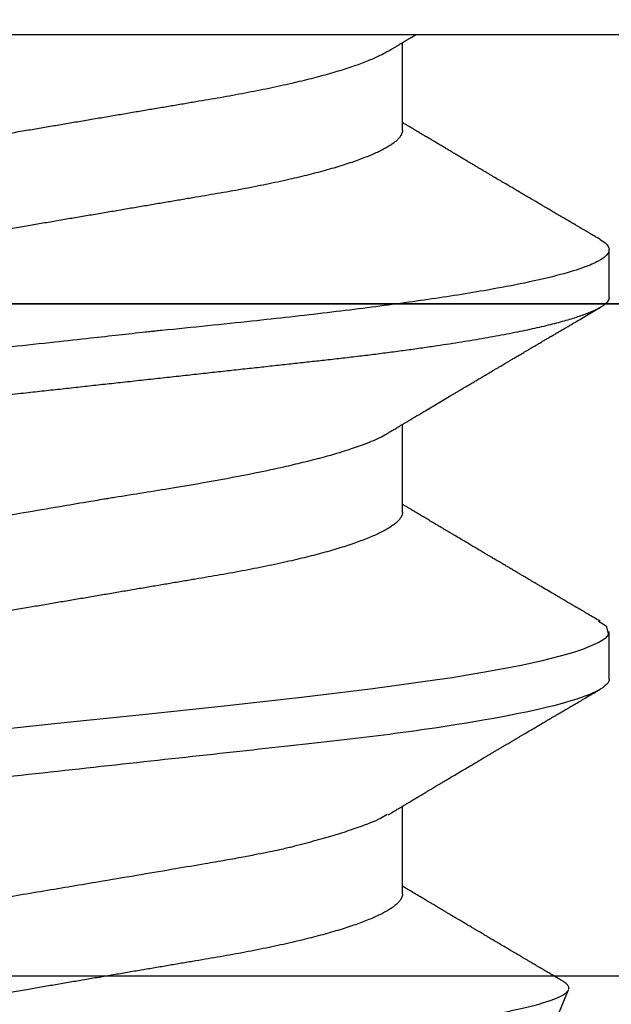
# Model space of a CAD drawing. Units: inches. Extents: x 0 to 146, y 0 to 43.
# Drawn here: x 11 to 12, y 31 to 31 of the extents above; entities that cross this region are included whole.
import ezdxf

# ---------------------------------------------------------------- set-up
doc = ezdxf.new("R2010")
doc.units = ezdxf.units.IN
doc.header["$LTSCALE"] = 0.5
doc.header["$MEASUREMENT"] = 0
doc.layers.add('Arcadia-Profile', color=6, linetype='Continuous')

# ---------------------------------------------------------------- blocks, each defined once
blk = doc.blocks.new('Clip OPG1999-19')
at = {"layer": 'Arcadia-Profile'}
for points in [[(-3.5, -1.25), (3.5, -1.25), (3.5, 0), (-3.5, 0)], [(3.5, 0), (-3.5, 0), (-3.5, -0.125), (3.5, -0.125)]]:
    blk.add_lwpolyline(points, close=True, dxfattribs=at)
blk = doc.blocks.new('*U97')
at = {"layer": 'Arcadia-Profile'}
for p, q in [((0.092, 0.12603), (0.092, -0.12603)), ((0.14081, 0.108), (0.13194, 0.108)), ((0.21181, 0.108), (0.20298, 0.108)), ((0.29271, 0.09086), (0.26958, 0.10044)), ((0.10975, 0.06957), (0.09344, 0.06957)), ((0.18075, 0.06957), (0.16444, 0.06957)), ((0.25175, 0.06957), (0.23544, 0.06957))]:
    blk.add_line(p, q, dxfattribs=at)
at = {"layer": 'Arcadia-Profile', "flags": 128}
for points in [[(0.13004, 0.10632), (0.13036, 0.10682), (0.13069, 0.10725), (0.13101, 0.10758), (0.13133, 0.10782), (0.13164, 0.10795), (0.13194, 0.108), (0.13194, 0.108), (0.13194, 0.108)], [(0.20103, 0.10603), (0.2019, 0.10747), (0.20348, 0.10788), (0.20424, 0.10724), (0.20462, 0.1067), (0.20481, 0.10638), (0.20491, 0.1062), (0.20495, 0.10611), (0.20498, 0.10607), (0.20499, 0.10604), (0.20499, 0.10603), (0.205, 0.10603), (0.205, 0.10602), (0.205, 0.10602), (0.205, 0.10602), (0.205, 0.10602), (0.205, 0.10602), (0.205, 0.10602), (0.205, 0.10602), (0.20539, 0.10522), (0.20577, 0.10434), (0.20627, 0.10304), (0.20689, 0.1012), (0.20762, 0.09867), (0.20846, 0.09529), (0.20926, 0.09162), (0.20997, 0.08799), (0.2106, 0.08451), (0.21114, 0.0813), (0.2116, 0.07845), (0.21197, 0.07602), (0.21362, 0.06407), (0.21525, 0.05077), (0.21686, 0.03639), (0.21844, 0.02124), (0.22003, 0.00543), (0.22177, -0.01077)]]:
    blk.add_lwpolyline(points, dxfattribs=at)
at = {"layer": 'Arcadia-Profile'}
for points, knots in [([(0.13005, 0.10632), (0.12989, 0.10606), (0.12961, 0.10557), (0.1292, 0.10488), (0.12885, 0.10429), (0.12857, 0.10381), (0.12835, 0.10343), (0.12819, 0.10316), (0.12806, 0.10293), (0.12796, 0.10276), (0.12783, 0.10254), (0.12763, 0.1022), (0.12733, 0.1017), (0.12697, 0.10109), (0.12657, 0.10041), (0.12613, 0.09964), (0.12565, 0.09883), (0.12514, 0.09797), (0.12467, 0.09716), (0.12423, 0.09642), (0.12385, 0.09577), (0.12355, 0.09527), (0.12332, 0.09487), (0.12311, 0.09452), (0.12287, 0.09412), (0.12251, 0.09351), (0.12206, 0.09274), (0.12156, 0.09189), (0.12109, 0.09109), (0.12064, 0.09032), (0.12013, 0.08947), (0.1196, 0.08856), (0.11902, 0.08758), (0.11855, 0.08678), (0.11816, 0.08613), (0.11786, 0.08563), (0.11755, 0.0851), (0.11724, 0.08457), (0.11693, 0.08405), (0.11665, 0.08358), (0.11641, 0.08317), (0.11619, 0.0828), (0.11597, 0.08243), (0.11573, 0.08202), (0.11544, 0.08153), (0.11511, 0.08097), (0.11474, 0.08035), (0.11436, 0.07972), (0.11402, 0.07914), (0.11372, 0.07864), (0.11349, 0.07825), (0.11327, 0.07789), (0.11301, 0.07745), (0.11268, 0.0769), (0.11228, 0.07622), (0.11185, 0.0755), (0.11141, 0.07476), (0.11099, 0.07404), (0.1106, 0.0734), (0.11023, 0.07278), (0.10985, 0.07214), (0.10945, 0.07148), (0.10914, 0.07096), (0.10891, 0.07056), (0.10873, 0.07026), (0.10852, 0.06992), (0.10838, 0.06968), (0.10831, 0.06957)], [0, 0, 0, 0, 0.021156, 0.039827, 0.056013, 0.069716, 0.078891, 0.086478, 0.092476, 0.096886, 0.100287, 0.110746, 0.12444, 0.141366, 0.160653, 0.179637, 0.203756, 0.227038, 0.249434, 0.269719, 0.287359, 0.302566, 0.310849, 0.319797, 0.330831, 0.343955, 0.369636, 0.3929, 0.413754, 0.434425, 0.455865, 0.483373, 0.508687, 0.535516, 0.548662, 0.562312, 0.576468, 0.59113, 0.60594, 0.619105, 0.629782, 0.639029, 0.648984, 0.660135, 0.672482, 0.688917, 0.705869, 0.723335, 0.740925, 0.753202, 0.763845, 0.773031, 0.782812, 0.799411, 0.818271, 0.837979, 0.858369, 0.878819, 0.896558, 0.91152, 0.92945, 0.948344, 0.96589, 0.972303, 0.980452, 0.99069, 1, 1, 1, 1]), ([(0.13194, 0.108), (0.1321, 0.10798), (0.1325, 0.10792), (0.13322, 0.10733), (0.13415, 0.10598), (0.13529, 0.10335), (0.13665, 0.09896), (0.13806, 0.09289), (0.13933, 0.08621), (0.14036, 0.08007), (0.14122, 0.0744), (0.14232, 0.06654), (0.14368, 0.05579), (0.14532, 0.04116), (0.14643, 0.03034), (0.14703, 0.02423), (0.1471, 0.02357), (0.14719, 0.02276), (0.14744, 0.0205), (0.14785, 0.01676), (0.14847, 0.01113), (0.1492, 0.00448), (0.14994, -0.00231), (0.15063, -0.00861), (0.1512, -0.01382), (0.15172, -0.01859), (0.15238, -0.02457), (0.15322, -0.03228), (0.15426, -0.04165), (0.1555, -0.05263), (0.15663, -0.06219), (0.15752, -0.06932), (0.15797, -0.07273), (0.15819, -0.07439), (0.1583, -0.07521), (0.15835, -0.07561), (0.15838, -0.07582), (0.15839, -0.07592), (0.1584, -0.07597), (0.1584, -0.07599), (0.1584, -0.07601), (0.15841, -0.07601), (0.15841, -0.07602), (0.15841, -0.07602), (0.15841, -0.07602), (0.15841, -0.07602), (0.15844, -0.07628), (0.15859, -0.07729), (0.15893, -0.07946), (0.15935, -0.08209), (0.15981, -0.08477), (0.16025, -0.08722), (0.16075, -0.08986), (0.16132, -0.09262), (0.162, -0.09569), (0.16275, -0.0987), (0.16352, -0.10138), (0.16421, -0.10342), (0.16482, -0.10494), (0.16575, -0.10679), (0.16663, -0.10811), (0.16734, -0.10782), (0.16751, -0.10775)], [0, 0, 0, 0, 0.015159, 0.035866, 0.06212, 0.093918, 0.131259, 0.17414, 0.209948, 0.235195, 0.258381, 0.281563, 0.327888, 0.3742, 0.426044, 0.427926, 0.429613, 0.432045, 0.435223, 0.45006, 0.465728, 0.485404, 0.509085, 0.525762, 0.541214, 0.55544, 0.568441, 0.595143, 0.625822, 0.656495, 0.702474, 0.725473, 0.736974, 0.742724, 0.745599, 0.747036, 0.747755, 0.748115, 0.748294, 0.748384, 0.748429, 0.748451, 0.748463, 0.748468, 0.748471, 0.748472, 0.748474, 0.751674, 0.761157, 0.776257, 0.786608, 0.798556, 0.812103, 0.827247, 0.843989, 0.867089, 0.888142, 0.907146, 0.924103, 0.939012, 0.985263, 1, 1, 1, 1]), ([(0.14081, 0.108), (0.14093, 0.10799), (0.14116, 0.10796), (0.14152, 0.10777), (0.14189, 0.10746), (0.14226, 0.10701), (0.14265, 0.10644), (0.14304, 0.10573), (0.14343, 0.10491), (0.14381, 0.10399), (0.14418, 0.10298), (0.14456, 0.10186), (0.14494, 0.10063), (0.14533, 0.09928), (0.14572, 0.09783), (0.14611, 0.09626), (0.1465, 0.09459), (0.14689, 0.09282), (0.14728, 0.09095), (0.14767, 0.08898), (0.14805, 0.08695), (0.14842, 0.08488), (0.14878, 0.08278), (0.14914, 0.0806), (0.14949, 0.07835), (0.14986, 0.07591), (0.15024, 0.07328), (0.15064, 0.07045), (0.15103, 0.06756), (0.15141, 0.06459), (0.15178, 0.06158), (0.15214, 0.05851), (0.15248, 0.05548), (0.15281, 0.0525), (0.15313, 0.04954), (0.15347, 0.04651), (0.15381, 0.04342), (0.15415, 0.04026), (0.1545, 0.03704), (0.15486, 0.03377), (0.15523, 0.03044), (0.1556, 0.02706), (0.15597, 0.02365), (0.15635, 0.02019), (0.15672, 0.01677), (0.15709, 0.01339), (0.15746, 0.01006), (0.15783, 0.00672), (0.15819, 0.00336), (0.15858, -0.00018), (0.15899, -0.00389), (0.15941, -0.00777), (0.15984, -0.01163), (0.16026, -0.01548), (0.16068, -0.01929), (0.16109, -0.02307), (0.16149, -0.0267), (0.16187, -0.03018), (0.16223, -0.03351), (0.16259, -0.03679), (0.16295, -0.04001), (0.16329, -0.04317), (0.16363, -0.04627), (0.16396, -0.0493), (0.16429, -0.05227), (0.16461, -0.05517), (0.16493, -0.05803), (0.16526, -0.06085), (0.16559, -0.06357), (0.16592, -0.0662), (0.16626, -0.06874), (0.16659, -0.07122), (0.16693, -0.07366), (0.1673, -0.07616), (0.16769, -0.07871), (0.1681, -0.08129), (0.16852, -0.08378), (0.16894, -0.08617), (0.16936, -0.08845), (0.16978, -0.09063), (0.1702, -0.09263), (0.1706, -0.09446), (0.17099, -0.09614), (0.17138, -0.09771), (0.17177, -0.09917), (0.17215, -0.10052), (0.17253, -0.10177), (0.17291, -0.1029), (0.17329, -0.10391), (0.17366, -0.10481), (0.17402, -0.1056), (0.17438, -0.10628), (0.17473, -0.10683), (0.17507, -0.10727), (0.17539, -0.1076), (0.1757, -0.10783), (0.17601, -0.10797), (0.17633, -0.10802), (0.17666, -0.10796), (0.17702, -0.10777), (0.17739, -0.10746), (0.17776, -0.10701), (0.17804, -0.10662), (0.17819, -0.10635), (0.17821, -0.10631)], [0, 0, 0, 0, 0.010162, 0.020412, 0.030746, 0.041157, 0.051641, 0.062192, 0.072803, 0.082578, 0.092394, 0.102245, 0.112128, 0.122035, 0.131962, 0.141904, 0.151854, 0.161808, 0.171759, 0.181703, 0.191633, 0.200979, 0.210304, 0.219603, 0.228872, 0.238107, 0.248743, 0.259321, 0.269835, 0.280279, 0.290647, 0.300935, 0.311136, 0.320429, 0.32978, 0.339203, 0.348695, 0.358252, 0.367869, 0.377541, 0.387265, 0.397035, 0.406846, 0.416694, 0.426573, 0.435911, 0.445267, 0.454638, 0.464018, 0.473402, 0.48426, 0.49511, 0.505946, 0.516761, 0.527547, 0.538297, 0.549006, 0.558779, 0.568507, 0.578183, 0.587805, 0.597366, 0.606863, 0.616292, 0.625649, 0.634942, 0.644285, 0.6537, 0.663184, 0.672186, 0.681242, 0.690349, 0.699502, 0.708698, 0.719386, 0.730118, 0.74089, 0.751692, 0.76252, 0.773365, 0.78422, 0.794174, 0.804125, 0.814067, 0.823996, 0.833905, 0.843789, 0.853643, 0.863462, 0.873241, 0.882974, 0.892657, 0.902284, 0.911308, 0.920275, 0.929182, 0.938027, 0.946804, 0.956966, 0.967217, 0.97755, 0.987961, 0.998445, 1, 1, 1, 1]), ([(0.16604, 0.06689), (0.16587, 0.06718), (0.16555, 0.06772), (0.1651, 0.06847), (0.16471, 0.06911), (0.16438, 0.06967), (0.16408, 0.07017), (0.16379, 0.07066), (0.16342, 0.07127), (0.163, 0.07198), (0.16252, 0.07279), (0.16199, 0.07366), (0.1614, 0.07465), (0.16072, 0.0758), (0.15999, 0.07702), (0.15937, 0.07806), (0.15888, 0.07889), (0.15853, 0.07948), (0.15822, 0.08), (0.15796, 0.08044), (0.15771, 0.08086), (0.15743, 0.08133), (0.1571, 0.08189), (0.15672, 0.08253), (0.15631, 0.08323), (0.15588, 0.08394), (0.15546, 0.08465), (0.15505, 0.08536), (0.15464, 0.08604), (0.15428, 0.08666), (0.15397, 0.08718), (0.15371, 0.08762), (0.15347, 0.08802), (0.15324, 0.08841), (0.15299, 0.08883), (0.15271, 0.08931), (0.15238, 0.08987), (0.15198, 0.09054), (0.15153, 0.09131), (0.15112, 0.09201), (0.15076, 0.09263), (0.15048, 0.0931), (0.15021, 0.09355), (0.14998, 0.09395), (0.14978, 0.09427), (0.14963, 0.09454), (0.14951, 0.09474), (0.14937, 0.09498), (0.14917, 0.09531), (0.14889, 0.09578), (0.14857, 0.09633), (0.1482, 0.09696), (0.14783, 0.0976), (0.14745, 0.09824), (0.1471, 0.09883), (0.14676, 0.09942), (0.14639, 0.10004), (0.14599, 0.10073), (0.14549, 0.10158), (0.14489, 0.1026), (0.14419, 0.10379), (0.14346, 0.10503), (0.14296, 0.10589), (0.1427, 0.10632)], [0, 0, 0, 0, 0.022021, 0.041178, 0.057465, 0.070985, 0.083593, 0.095975, 0.108132, 0.129787, 0.150275, 0.169693, 0.196588, 0.225623, 0.25722, 0.289323, 0.30515, 0.320674, 0.334033, 0.344666, 0.354269, 0.366128, 0.380329, 0.396863, 0.415118, 0.433238, 0.451224, 0.469076, 0.486785, 0.503128, 0.516006, 0.527029, 0.536493, 0.546333, 0.5569, 0.568196, 0.582707, 0.599629, 0.619098, 0.641114, 0.653078, 0.66564, 0.6773, 0.687287, 0.695599, 0.702237, 0.7072, 0.711361, 0.72031, 0.732351, 0.747256, 0.76208, 0.779871, 0.796011, 0.810499, 0.824823, 0.840656, 0.857999, 0.876854, 0.905216, 0.935422, 0.967016, 1, 1, 1, 1]), ([(0.20105, 0.10632), (0.20081, 0.10593), (0.20038, 0.10518), (0.19976, 0.10412), (0.19921, 0.10319), (0.19873, 0.10237), (0.19832, 0.10168), (0.19801, 0.10114), (0.19777, 0.10074), (0.19761, 0.10047), (0.19748, 0.10025), (0.19735, 0.10002), (0.19717, 0.09973), (0.19694, 0.09932), (0.19665, 0.09883), (0.19632, 0.09828), (0.19563, 0.0971), (0.19494, 0.09593), (0.19425, 0.09476), (0.19393, 0.09422), (0.19364, 0.09372), (0.19338, 0.09328), (0.19315, 0.09289), (0.19292, 0.09251), (0.19267, 0.09207), (0.19235, 0.09153), (0.19198, 0.09091), (0.19158, 0.09024), (0.19118, 0.08955), (0.19078, 0.08887), (0.19035, 0.08814), (0.18991, 0.08739), (0.18947, 0.08665), (0.18907, 0.08598), (0.1887, 0.08535), (0.18832, 0.08471), (0.1879, 0.084), (0.18746, 0.08325), (0.187, 0.08248), (0.18653, 0.08169), (0.18602, 0.08083), (0.18555, 0.08003), (0.18513, 0.07934), (0.18482, 0.0788), (0.18455, 0.07835), (0.18429, 0.07792), (0.18403, 0.07748), (0.18374, 0.07699), (0.18343, 0.07647), (0.18311, 0.07593), (0.18273, 0.07529), (0.18228, 0.07454), (0.18178, 0.07371), (0.1813, 0.0729), (0.18081, 0.07207), (0.18038, 0.07135), (0.18001, 0.07073), (0.17971, 0.07024), (0.17948, 0.06985), (0.17935, 0.06963), (0.17931, 0.06957)], [0, 0, 0, 0, 0.032056, 0.060793, 0.086213, 0.108319, 0.127113, 0.142595, 0.152035, 0.159613, 0.16533, 0.169512, 0.178312, 0.189339, 0.202593, 0.218073, 0.234624, 0.298281, 0.314171, 0.329308, 0.342873, 0.354862, 0.365277, 0.374822, 0.385893, 0.400988, 0.418428, 0.437055, 0.45568, 0.474303, 0.492923, 0.514861, 0.535461, 0.553663, 0.569468, 0.586433, 0.606095, 0.627147, 0.648004, 0.668924, 0.691994, 0.717668, 0.734333, 0.748993, 0.761245, 0.771726, 0.78362, 0.797099, 0.811991, 0.826575, 0.840632, 0.86484, 0.887556, 0.908974, 0.931011, 0.954847, 0.968328, 0.981749, 0.99512, 1, 1, 1, 1]), ([(0.21181, 0.108), (0.21309, 0.108), (0.21459, 0.10537), (0.21772, 0.09442), (0.21934, 0.08611), (0.2216, 0.07097), (0.22232, 0.06549), (0.22366, 0.05407), (0.22429, 0.04814), (0.2264, 0.02889), (0.22798, 0.01447), (0.23115, -0.01447), (0.23273, -0.02889), (0.23484, -0.04814), (0.23546, -0.05407), (0.23681, -0.06549), (0.23753, -0.07097), (0.23978, -0.08611), (0.24141, -0.09442), (0.24454, -0.10537), (0.24603, -0.108), (0.24731, -0.108)], [0, 0, 0, 0, 0.125, 0.125, 0.25, 0.25, 0.3125, 0.3125, 0.375, 0.375, 0.5, 0.5, 0.625, 0.625, 0.6875, 0.6875, 0.75, 0.75, 0.875, 0.875, 1, 1, 1, 1]), ([(0.23704, 0.06689), (0.23688, 0.06717), (0.23656, 0.06769), (0.23613, 0.06841), (0.23577, 0.06901), (0.23548, 0.0695), (0.23526, 0.06986), (0.23511, 0.07012), (0.23498, 0.07033), (0.23484, 0.07057), (0.23466, 0.07087), (0.23444, 0.07123), (0.23412, 0.07177), (0.23372, 0.07245), (0.23327, 0.0732), (0.23288, 0.07385), (0.23255, 0.0744), (0.23227, 0.07488), (0.23203, 0.07528), (0.23179, 0.07567), (0.23154, 0.07609), (0.23125, 0.07659), (0.23092, 0.07714), (0.23057, 0.07773), (0.23014, 0.07845), (0.22964, 0.07929), (0.22909, 0.08022), (0.22856, 0.08111), (0.22808, 0.08193), (0.22769, 0.08257), (0.2274, 0.08308), (0.22717, 0.08346), (0.22694, 0.08385), (0.22671, 0.08424), (0.22646, 0.08466), (0.22618, 0.08513), (0.22589, 0.08562), (0.22559, 0.08612), (0.22529, 0.08664), (0.22495, 0.08721), (0.2246, 0.08781), (0.22426, 0.08839), (0.22395, 0.0889), (0.22371, 0.08931), (0.22353, 0.08962), (0.22339, 0.08986), (0.22324, 0.0901), (0.22306, 0.09042), (0.22283, 0.09081), (0.22257, 0.09124), (0.22231, 0.09169), (0.22205, 0.09213), (0.22165, 0.09281), (0.22114, 0.09367), (0.22053, 0.0947), (0.21999, 0.09562), (0.21952, 0.09641), (0.21914, 0.09706), (0.21883, 0.0976), (0.21854, 0.09809), (0.21822, 0.09863), (0.21787, 0.09923), (0.21746, 0.09992), (0.21704, 0.10064), (0.2166, 0.10139), (0.21613, 0.10219), (0.21561, 0.10308), (0.21502, 0.10407), (0.21438, 0.10516), (0.21394, 0.10592), (0.2137, 0.10632)], [0, 0, 0, 0, 0.021375, 0.03972, 0.055031, 0.067305, 0.076539, 0.08273, 0.087048, 0.092973, 0.100638, 0.110046, 0.120502, 0.142117, 0.161182, 0.177696, 0.191942, 0.203404, 0.213714, 0.22291, 0.233175, 0.245781, 0.260442, 0.275502, 0.290692, 0.315269, 0.339346, 0.361896, 0.382816, 0.401494, 0.41117, 0.420926, 0.430795, 0.440777, 0.450973, 0.46263, 0.476123, 0.488142, 0.501317, 0.515652, 0.531146, 0.546691, 0.55975, 0.570224, 0.578109, 0.582756, 0.588715, 0.596667, 0.606612, 0.618234, 0.629773, 0.640959, 0.65179, 0.680785, 0.706886, 0.730076, 0.750242, 0.767358, 0.77929, 0.790863, 0.805007, 0.819888, 0.837098, 0.856817, 0.874469, 0.894602, 0.917221, 0.942325, 0.969918, 1, 1, 1, 1]), ([(0.26793, 0.09931), (0.26789, 0.09924), (0.26772, 0.09895), (0.26741, 0.09842), (0.26699, 0.09772), (0.26656, 0.09698), (0.26618, 0.09633), (0.26587, 0.0958), (0.26564, 0.09542), (0.26545, 0.0951), (0.2653, 0.09483), (0.26516, 0.0946), (0.26501, 0.09435), (0.26483, 0.09404), (0.26459, 0.09364), (0.26432, 0.09318), (0.26403, 0.09269), (0.26375, 0.0922), (0.26348, 0.09175), (0.2632, 0.09128), (0.26293, 0.09082), (0.26265, 0.09035), (0.26239, 0.08991), (0.26206, 0.08935), (0.26164, 0.08864), (0.26113, 0.08777), (0.26058, 0.08684), (0.26011, 0.08604), (0.25971, 0.08537), (0.25941, 0.08486), (0.25914, 0.0844), (0.25892, 0.08403), (0.25875, 0.08375), (0.25861, 0.08352), (0.25846, 0.08326), (0.25823, 0.08288), (0.25794, 0.08239), (0.2576, 0.0818), (0.25724, 0.0812), (0.25688, 0.08058), (0.25652, 0.07999), (0.25621, 0.07946), (0.25595, 0.07903), (0.25574, 0.07867), (0.25553, 0.07833), (0.25533, 0.07799), (0.25513, 0.07764), (0.25493, 0.07731), (0.25471, 0.07693), (0.25446, 0.07652), (0.25421, 0.0761), (0.25397, 0.07569), (0.25376, 0.07535), (0.25358, 0.07505), (0.25341, 0.07476), (0.25323, 0.07445), (0.25302, 0.0741), (0.2528, 0.07373), (0.25243, 0.07311), (0.25193, 0.07228), (0.25138, 0.07136), (0.25092, 0.07058), (0.25059, 0.07003), (0.25039, 0.0697), (0.25031, 0.06957)], [0, 0, 0, 0, 0.007387, 0.029238, 0.0531, 0.078023, 0.104006, 0.11804, 0.131351, 0.142351, 0.15102, 0.157658, 0.165471, 0.17632, 0.189597, 0.205299, 0.222652, 0.239057, 0.254307, 0.268401, 0.285895, 0.301242, 0.315834, 0.330383, 0.357072, 0.387419, 0.418107, 0.45067, 0.468279, 0.486186, 0.501806, 0.514699, 0.522916, 0.529923, 0.538596, 0.549423, 0.568199, 0.588011, 0.608301, 0.629068, 0.650027, 0.668153, 0.682632, 0.693498, 0.704325, 0.717562, 0.727603, 0.738922, 0.751526, 0.765416, 0.780489, 0.794193, 0.806322, 0.815554, 0.824612, 0.835075, 0.846941, 0.859856, 0.872871, 0.908923, 0.94413, 0.966264, 0.986997, 1, 1, 1, 1]), ([(0.26946, 0.10048), (0.26939, 0.10049), (0.26923, 0.10052), (0.269, 0.10046), (0.26876, 0.10033), (0.26851, 0.10012), (0.26827, 0.09983), (0.26807, 0.09956), (0.26796, 0.09936), (0.26793, 0.09931)], [0, 0, 0, 0, 0.155184, 0.313581, 0.472008, 0.630405, 0.789879, 0.949383, 1, 1, 1, 1]), ([(0.29822, -0.08858), (0.29815, -0.0886), (0.29799, -0.08866), (0.29775, -0.08864), (0.29751, -0.08857), (0.29726, -0.08842), (0.29701, -0.0882), (0.29676, -0.08791), (0.2965, -0.08755), (0.29623, -0.08711), (0.29597, -0.08659), (0.2957, -0.08601), (0.29543, -0.08535), (0.29516, -0.08462), (0.2949, -0.08384), (0.29464, -0.083), (0.29437, -0.08209), (0.29411, -0.08111), (0.29384, -0.08007), (0.29357, -0.07896), (0.2933, -0.07777), (0.29303, -0.07651), (0.29276, -0.07518), (0.29249, -0.07379), (0.29222, -0.07233), (0.29195, -0.07083), (0.29169, -0.06928), (0.29143, -0.0677), (0.29117, -0.06607), (0.29092, -0.06437), (0.29067, -0.06262), (0.29041, -0.0608), (0.29016, -0.05893), (0.28991, -0.05698), (0.28966, -0.05499), (0.28942, -0.05294), (0.28917, -0.05084), (0.28894, -0.04873), (0.28871, -0.0466), (0.28848, -0.04446), (0.28826, -0.04228), (0.28802, -0.04007), (0.28779, -0.03781), (0.28755, -0.03552), (0.2873, -0.03318), (0.28705, -0.03079), (0.2868, -0.02838), (0.28655, -0.02594), (0.2863, -0.02346), (0.28604, -0.02097), (0.28578, -0.01845), (0.28552, -0.01591), (0.28526, -0.01334), (0.28499, -0.01076), (0.28473, -0.00816), (0.28446, -0.00554), (0.28419, -0.00289), (0.28392, -0.00021), (0.28365, 0.00248), (0.28338, 0.00517), (0.28311, 0.00787), (0.28284, 0.01054), (0.28258, 0.01318), (0.28232, 0.01579), (0.28206, 0.01839), (0.2818, 0.02099), (0.28154, 0.02358), (0.28129, 0.02617), (0.28103, 0.02876), (0.28077, 0.03136), (0.28052, 0.03394), (0.28027, 0.03649), (0.28002, 0.03903), (0.27978, 0.04151), (0.27954, 0.04393), (0.27932, 0.04629), (0.27909, 0.04862), (0.27886, 0.05093), (0.27863, 0.0532), (0.27839, 0.05545), (0.27815, 0.05768), (0.27791, 0.05988), (0.27766, 0.06204), (0.27741, 0.06416), (0.27716, 0.06624), (0.2769, 0.06827), (0.27665, 0.07025), (0.27639, 0.07217), (0.27613, 0.07404), (0.27587, 0.07587), (0.27561, 0.07764), (0.27534, 0.07936), (0.27508, 0.08104), (0.27481, 0.08267), (0.27454, 0.08424), (0.27427, 0.08574), (0.274, 0.08718), (0.27373, 0.08854), (0.27346, 0.08982), (0.2732, 0.09102), (0.27294, 0.09216), (0.27268, 0.09323), (0.27242, 0.09424), (0.27216, 0.09517), (0.2719, 0.09604), (0.27164, 0.09684), (0.27138, 0.09756), (0.27113, 0.09821), (0.27087, 0.09878), (0.27063, 0.09926), (0.27039, 0.09966), (0.27015, 0.09999), (0.26992, 0.10023), (0.26973, 0.10038), (0.26961, 0.10042), (0.26958, 0.10044)], [0, 0, 0, 0, 0.008447, 0.016896, 0.025343, 0.033849, 0.042357, 0.050863, 0.059554, 0.068247, 0.076938, 0.085693, 0.09445, 0.103204, 0.111654, 0.120104, 0.128553, 0.137061, 0.14557, 0.154078, 0.16277, 0.171464, 0.180156, 0.188912, 0.19767, 0.206426, 0.214886, 0.223348, 0.231808, 0.240327, 0.248847, 0.257366, 0.266071, 0.274778, 0.283482, 0.292251, 0.301022, 0.309792, 0.318237, 0.326685, 0.33513, 0.343631, 0.352133, 0.360634, 0.369305, 0.377978, 0.386649, 0.395378, 0.404109, 0.412839, 0.421615, 0.430393, 0.439169, 0.448006, 0.456844, 0.46568, 0.474707, 0.483735, 0.492762, 0.501854, 0.510948, 0.520041, 0.528863, 0.537687, 0.54651, 0.555394, 0.564279, 0.573163, 0.58224, 0.59132, 0.600397, 0.609542, 0.618688, 0.627832, 0.636645, 0.645459, 0.654271, 0.663142, 0.672015, 0.680886, 0.689938, 0.698992, 0.708044, 0.717158, 0.726273, 0.735386, 0.744473, 0.753561, 0.762648, 0.771797, 0.780947, 0.790096, 0.799439, 0.808784, 0.818127, 0.827538, 0.83695, 0.84636, 0.855545, 0.864731, 0.873916, 0.883165, 0.892415, 0.901663, 0.911113, 0.920565, 0.930015, 0.939535, 0.949057, 0.958576, 0.967754, 0.976934, 0.986112, 0.995353, 1, 1, 1, 1]), ([(0.09504, 0.06689), (0.09491, 0.06712), (0.09465, 0.06755), (0.09429, 0.06815), (0.09398, 0.06867), (0.09371, 0.06911), (0.0935, 0.06946), (0.09334, 0.06973), (0.09323, 0.06992), (0.09314, 0.07007), (0.09305, 0.07021), (0.09296, 0.07036), (0.09286, 0.07054), (0.09275, 0.07073), (0.09252, 0.0711), (0.09227, 0.07152), (0.09207, 0.07186), (0.09201, 0.07197)], [0, 0, 0, 0, 0.134934, 0.253765, 0.356475, 0.443046, 0.513465, 0.564068, 0.600924, 0.62624, 0.653026, 0.683402, 0.717371, 0.754935, 0.796062, 0.938714, 1, 1, 1, 1]), ([(0.10975, 0.06957), (0.10989, 0.06956), (0.11016, 0.06954), (0.11058, 0.06937), (0.11101, 0.06909), (0.11146, 0.0687), (0.11191, 0.06819), (0.11237, 0.06758), (0.11282, 0.06686), (0.11327, 0.06606), (0.11373, 0.06515), (0.11419, 0.06414), (0.11465, 0.06302), (0.11512, 0.0618), (0.11559, 0.06049), (0.11606, 0.05908), (0.11653, 0.05758), (0.11699, 0.056), (0.11745, 0.05435), (0.1179, 0.05263), (0.11834, 0.05084), (0.11879, 0.04893), (0.11925, 0.04691), (0.11971, 0.04477), (0.12015, 0.04257), (0.12059, 0.04032), (0.12102, 0.03803), (0.12142, 0.03573), (0.12181, 0.03344), (0.1222, 0.03114), (0.12261, 0.02877), (0.12302, 0.02634), (0.12344, 0.02386), (0.12387, 0.02132), (0.12431, 0.01874), (0.12476, 0.01612), (0.12521, 0.01345), (0.12567, 0.01078), (0.12612, 0.00809), (0.12658, 0.00541), (0.12704, 0.00271), (0.12751, -0.00007), (0.128, -0.00292), (0.12849, -0.00584), (0.12899, -0.00873), (0.12947, -0.01161), (0.12996, -0.01445), (0.13043, -0.01721), (0.13088, -0.01987), (0.13132, -0.02243), (0.13174, -0.02495), (0.13216, -0.02741), (0.13257, -0.02981), (0.13297, -0.03215), (0.13335, -0.03442), (0.13374, -0.03665), (0.13413, -0.03884), (0.13453, -0.04098), (0.13494, -0.04306), (0.13536, -0.04509), (0.13579, -0.04707), (0.13623, -0.04904), (0.13669, -0.05099), (0.13718, -0.05291), (0.13766, -0.05475), (0.13815, -0.0565), (0.13865, -0.05815), (0.13914, -0.05968), (0.13961, -0.06107), (0.14008, -0.06235), (0.14055, -0.06352), (0.14101, -0.06459), (0.14147, -0.06556), (0.14187, -0.06633), (0.14212, -0.06673), (0.14221, -0.06689)], [0, 0, 0, 0, 0.01373, 0.027601, 0.041604, 0.055729, 0.069965, 0.084301, 0.0979, 0.111567, 0.125292, 0.139063, 0.152871, 0.166704, 0.18055, 0.194398, 0.208236, 0.222054, 0.235593, 0.24909, 0.262536, 0.275919, 0.29029, 0.304566, 0.318734, 0.332784, 0.346706, 0.36049, 0.3734, 0.386418, 0.399557, 0.41281, 0.426167, 0.439621, 0.45316, 0.466776, 0.480457, 0.494194, 0.507729, 0.521297, 0.534886, 0.548486, 0.563171, 0.577844, 0.592489, 0.607093, 0.621643, 0.636127, 0.649711, 0.663214, 0.676626, 0.689939, 0.703144, 0.716231, 0.729194, 0.742117, 0.755165, 0.768331, 0.781371, 0.794511, 0.807741, 0.821052, 0.835507, 0.850034, 0.864619, 0.879251, 0.893914, 0.908596, 0.922445, 0.936287, 0.95011, 0.963903, 0.977656, 0.991357, 1, 1, 1, 1]), ([(0.18075, 0.06957), (0.18089, 0.06956), (0.18116, 0.06954), (0.18158, 0.06937), (0.18201, 0.06909), (0.18246, 0.0687), (0.18291, 0.06819), (0.18337, 0.06758), (0.18382, 0.06686), (0.18427, 0.06606), (0.18473, 0.06515), (0.18519, 0.06414), (0.18565, 0.06302), (0.18612, 0.0618), (0.18659, 0.06049), (0.18706, 0.05908), (0.18753, 0.05758), (0.18799, 0.056), (0.18845, 0.05435), (0.1889, 0.05263), (0.18934, 0.05084), (0.18979, 0.04893), (0.19025, 0.04691), (0.19071, 0.04477), (0.19115, 0.04257), (0.19159, 0.04032), (0.19202, 0.03803), (0.19242, 0.03573), (0.19281, 0.03344), (0.1932, 0.03114), (0.19361, 0.02877), (0.19402, 0.02634), (0.19444, 0.02386), (0.19487, 0.02132), (0.19531, 0.01874), (0.19576, 0.01612), (0.19621, 0.01345), (0.19667, 0.01078), (0.19712, 0.00809), (0.19758, 0.00541), (0.19804, 0.00271), (0.19851, -0.00007), (0.199, -0.00292), (0.19949, -0.00584), (0.19999, -0.00873), (0.20047, -0.01161), (0.20096, -0.01445), (0.20143, -0.01721), (0.20188, -0.01987), (0.20232, -0.02243), (0.20274, -0.02495), (0.20316, -0.02741), (0.20357, -0.02981), (0.20397, -0.03215), (0.20435, -0.03442), (0.20474, -0.03665), (0.20513, -0.03884), (0.20553, -0.04098), (0.20594, -0.04306), (0.20636, -0.04509), (0.20679, -0.04707), (0.20723, -0.04904), (0.20769, -0.05099), (0.20818, -0.05291), (0.20866, -0.05475), (0.20915, -0.0565), (0.20965, -0.05815), (0.21014, -0.05968), (0.21061, -0.06107), (0.21108, -0.06235), (0.21155, -0.06352), (0.21201, -0.06459), (0.21247, -0.06556), (0.21287, -0.06633), (0.21312, -0.06673), (0.21321, -0.06689)], [0, 0, 0, 0, 0.01373, 0.027601, 0.041604, 0.055728, 0.069965, 0.084301, 0.0979, 0.111566, 0.125291, 0.139063, 0.152871, 0.166704, 0.18055, 0.194398, 0.208236, 0.222053, 0.235592, 0.24909, 0.262535, 0.275918, 0.29029, 0.304565, 0.318733, 0.332783, 0.346705, 0.360489, 0.3734, 0.386417, 0.399557, 0.412809, 0.426167, 0.43962, 0.453159, 0.466775, 0.480456, 0.494193, 0.507728, 0.521296, 0.534885, 0.548484, 0.56317, 0.577843, 0.592488, 0.607092, 0.621642, 0.636126, 0.649709, 0.663212, 0.676625, 0.689938, 0.703142, 0.71623, 0.729192, 0.742116, 0.755163, 0.76833, 0.78137, 0.794509, 0.807739, 0.82105, 0.835506, 0.850032, 0.864618, 0.879249, 0.893912, 0.908595, 0.922443, 0.936285, 0.950108, 0.963902, 0.977654, 0.991355, 1, 1, 1, 1]), ([(0.25175, 0.06957), (0.25189, 0.06956), (0.25216, 0.06954), (0.25258, 0.06937), (0.25301, 0.06909), (0.25346, 0.0687), (0.25391, 0.06819), (0.25437, 0.06758), (0.25482, 0.06686), (0.25527, 0.06606), (0.25573, 0.06515), (0.25619, 0.06414), (0.25665, 0.06302), (0.25712, 0.0618), (0.25759, 0.06049), (0.25806, 0.05908), (0.25853, 0.05758), (0.25899, 0.056), (0.25945, 0.05435), (0.2599, 0.05263), (0.26034, 0.05084), (0.26079, 0.04893), (0.26125, 0.04691), (0.26171, 0.04477), (0.26215, 0.04257), (0.26259, 0.04032), (0.26302, 0.03803), (0.26342, 0.03573), (0.26381, 0.03344), (0.2642, 0.03114), (0.26461, 0.02877), (0.26502, 0.02634), (0.26544, 0.02386), (0.26587, 0.02132), (0.26631, 0.01874), (0.26676, 0.01612), (0.26721, 0.01345), (0.26767, 0.01078), (0.26812, 0.00809), (0.26858, 0.00541), (0.26904, 0.00271), (0.26951, -0.00007), (0.27, -0.00292), (0.27049, -0.00584), (0.27099, -0.00873), (0.27147, -0.01161), (0.27196, -0.01445), (0.27243, -0.01721), (0.27288, -0.01987), (0.27332, -0.02243), (0.27374, -0.02495), (0.27416, -0.02741), (0.27457, -0.02981), (0.27497, -0.03215), (0.27535, -0.03442), (0.27574, -0.03665), (0.27613, -0.03884), (0.27653, -0.04098), (0.27694, -0.04306), (0.27736, -0.04509), (0.27779, -0.04707), (0.27823, -0.04904), (0.27869, -0.05099), (0.27918, -0.05291), (0.27966, -0.05475), (0.28015, -0.0565), (0.28065, -0.05815), (0.28114, -0.05968), (0.28161, -0.06107), (0.28208, -0.06235), (0.28255, -0.06352), (0.28301, -0.06459), (0.28347, -0.06556), (0.28387, -0.06633), (0.28412, -0.06673), (0.28421, -0.06689)], [0, 0, 0, 0, 0.01373, 0.027601, 0.041604, 0.055729, 0.069966, 0.084302, 0.097901, 0.111568, 0.125293, 0.139065, 0.152873, 0.166706, 0.180552, 0.1944, 0.208238, 0.222056, 0.235595, 0.249093, 0.262538, 0.275922, 0.290293, 0.304569, 0.318737, 0.332787, 0.34671, 0.360494, 0.373404, 0.386422, 0.399562, 0.412814, 0.426172, 0.439625, 0.453165, 0.46678, 0.480462, 0.494199, 0.507734, 0.521302, 0.534891, 0.548491, 0.563177, 0.57785, 0.592495, 0.607099, 0.62165, 0.636134, 0.649718, 0.663221, 0.676633, 0.689947, 0.703151, 0.716239, 0.729201, 0.742125, 0.755172, 0.768339, 0.78138, 0.794519, 0.807749, 0.821061, 0.835516, 0.850043, 0.864628, 0.87926, 0.893923, 0.908606, 0.922455, 0.936296, 0.95012, 0.963914, 0.977667, 0.991368, 1, 1, 1, 1]), ([(0.09505, 0.06688), (0.09505, 0.06687), (0.09521, 0.06663), (0.09552, 0.06605), (0.09598, 0.06515), (0.09644, 0.06414), (0.0969, 0.06302), (0.09737, 0.0618), (0.09784, 0.06049), (0.09831, 0.05908), (0.09878, 0.05758), (0.09924, 0.056), (0.0997, 0.05435), (0.10015, 0.05263), (0.10059, 0.05084), (0.10104, 0.04893), (0.1015, 0.04691), (0.10196, 0.04477), (0.1024, 0.04257), (0.10284, 0.04032), (0.10327, 0.03803), (0.10367, 0.03573), (0.10406, 0.03344), (0.10445, 0.03114), (0.10486, 0.02877), (0.10527, 0.02634), (0.10569, 0.02386), (0.10612, 0.02132), (0.10656, 0.01874), (0.10701, 0.01612), (0.10746, 0.01345), (0.10792, 0.01078), (0.10837, 0.00809), (0.10883, 0.00541), (0.10929, 0.00271), (0.10976, -0.00007), (0.11025, -0.00292), (0.11074, -0.00584), (0.11124, -0.00873), (0.11172, -0.01161), (0.11221, -0.01445), (0.11268, -0.01721), (0.11313, -0.01987), (0.11357, -0.02243), (0.11399, -0.02495), (0.11441, -0.02741), (0.11482, -0.02981), (0.11522, -0.03215), (0.1156, -0.03442), (0.11599, -0.03665), (0.11638, -0.03884), (0.11678, -0.04098), (0.11719, -0.04306), (0.11761, -0.04509), (0.11804, -0.04707), (0.11848, -0.04904), (0.11894, -0.05099), (0.11943, -0.05291), (0.11991, -0.05475), (0.1204, -0.0565), (0.1209, -0.05815), (0.12139, -0.05968), (0.12186, -0.06107), (0.12233, -0.06235), (0.1228, -0.06352), (0.12326, -0.06459), (0.12372, -0.06556), (0.12418, -0.06642), (0.12462, -0.06718), (0.12507, -0.06784), (0.1255, -0.06838), (0.12592, -0.06882), (0.12633, -0.06916), (0.12673, -0.0694), (0.12712, -0.06954), (0.12737, -0.06956), (0.1275, -0.06957)], [0, 0, 0, 0, 0.000688, 0.014358, 0.028087, 0.041862, 0.055673, 0.069509, 0.083358, 0.09721, 0.111051, 0.124872, 0.138414, 0.151915, 0.165364, 0.17875, 0.193125, 0.207404, 0.221575, 0.235629, 0.249554, 0.263342, 0.276255, 0.289276, 0.302419, 0.315674, 0.329035, 0.342491, 0.356034, 0.369653, 0.383338, 0.397078, 0.410616, 0.424187, 0.437779, 0.451383, 0.466072, 0.480748, 0.495396, 0.510004, 0.524558, 0.539045, 0.552632, 0.566138, 0.579554, 0.59287, 0.606078, 0.619169, 0.632134, 0.645061, 0.658111, 0.671281, 0.684325, 0.697467, 0.7107, 0.724015, 0.738473, 0.753003, 0.767592, 0.782227, 0.796894, 0.81158, 0.825432, 0.839277, 0.853104, 0.866901, 0.880657, 0.894361, 0.908003, 0.921571, 0.935057, 0.94845, 0.961505, 0.974454, 0.987288, 1, 1, 1, 1]), ([(0.16609, 0.06686), (0.16616, 0.06676), (0.16667, 0.06602), (0.16771, 0.06369), (0.16912, 0.05985), (0.17039, 0.05553), (0.17142, 0.05158), (0.17228, 0.04793), (0.17339, 0.04286), (0.17474, 0.03594), (0.17638, 0.02652), (0.17749, 0.01951), (0.17812, 0.01547), (0.17823, 0.01481), (0.17849, 0.01327), (0.179, 0.01026), (0.17985, 0.00529), (0.18083, -0.00046), (0.18178, -0.00604), (0.18257, -0.0107), (0.18337, -0.01544), (0.18429, -0.02079), (0.18532, -0.02683), (0.18656, -0.0339), (0.18769, -0.04006), (0.18859, -0.04465), (0.18903, -0.04685), (0.18925, -0.04792), (0.18936, -0.04845), (0.18941, -0.04871), (0.18944, -0.04884), (0.18945, -0.0489), (0.18946, -0.04894), (0.18947, -0.04895), (0.18947, -0.04896), (0.18947, -0.04896), (0.18947, -0.04897), (0.18947, -0.04897), (0.18947, -0.04897), (0.1895, -0.04914), (0.18965, -0.04979), (0.18999, -0.05119), (0.19045, -0.05301), (0.19099, -0.05503), (0.19157, -0.05707), (0.19224, -0.05926), (0.19308, -0.06171), (0.194, -0.06405), (0.19493, -0.06601), (0.19573, -0.06738), (0.19676, -0.06875), (0.19769, -0.06964), (0.1984, -0.06946), (0.19857, -0.06941)], [0, 0, 0, 0, 0.006102, 0.047075, 0.094132, 0.133433, 0.161138, 0.186577, 0.212007, 0.262809, 0.313579, 0.370391, 0.372979, 0.375992, 0.380459, 0.396742, 0.422046, 0.455968, 0.483317, 0.506301, 0.526649, 0.55595, 0.589597, 0.623231, 0.673632, 0.698837, 0.711438, 0.717739, 0.720889, 0.722464, 0.723251, 0.723645, 0.723842, 0.72394, 0.723989, 0.724014, 0.724026, 0.724032, 0.724035, 0.724038, 0.727548, 0.737951, 0.754522, 0.768996, 0.78621, 0.806165, 0.82886, 0.860193, 0.888014, 0.912323, 0.93312, 0.983841, 1, 1, 1, 1]), ([(0.23697, 0.06672), (0.23722, 0.06633), (0.23801, 0.06509), (0.23901, 0.06247), (0.23992, 0.05983), (0.24043, 0.05827), (0.24094, 0.05661), (0.24145, 0.05485), (0.24197, 0.05299), (0.2425, 0.05103), (0.24294, 0.04936), (0.24329, 0.0479), (0.24359, 0.04656), (0.24396, 0.04479), (0.24441, 0.04256), (0.24493, 0.03984), (0.24552, 0.03658), (0.24624, 0.0324), (0.24713, 0.02718), (0.24821, 0.02082), (0.24956, 0.0129), (0.25113, 0.00356), (0.25286, -0.00684), (0.25459, -0.0171), (0.25631, -0.02684), (0.25767, -0.03439), (0.25854, -0.03927), (0.25896, -0.04161), (0.25916, -0.04276), (0.25927, -0.04333), (0.25932, -0.04362), (0.25934, -0.04376), (0.25935, -0.04383), (0.25936, -0.04386), (0.25936, -0.04388), (0.25937, -0.04389), (0.25937, -0.04389), (0.25937, -0.0439), (0.25937, -0.0439), (0.25944, -0.04425), (0.25961, -0.04516), (0.25997, -0.04681), (0.26046, -0.04902), (0.26111, -0.0517), (0.2619, -0.05474), (0.263, -0.05858), (0.26431, -0.06245), (0.2657, -0.06567), (0.26706, -0.06799), (0.26833, -0.06934), (0.26915, -0.0695), (0.2695, -0.06957)], [0, 0, 0, 0, 0.0235474, 0.0752803, 0.0900831, 0.1048904, 0.1197022, 0.1345185, 0.1493395, 0.1641651, 0.1789955, 0.1856225, 0.194836, 0.2066362, 0.2210232, 0.2379969, 0.2575572, 0.2797037, 0.3105654, 0.3445295, 0.3815965, 0.4337163, 0.4858366, 0.5379571, 0.5900781, 0.6400075, 0.6649485, 0.6774115, 0.683641, 0.6867553, 0.6883122, 0.6890907, 0.6894799, 0.6896745, 0.6897718, 0.6898205, 0.6898448, 0.6898569, 0.689863, 0.6898661, 0.6966598, 0.7076632, 0.7228784, 0.7423052, 0.7659429, 0.7937907, 0.8403845, 0.8820919, 0.9189111, 0.9649531, 1, 1, 1, 1])]:
    blk.add_open_spline(points, degree=3, knots=knots, dxfattribs=at)

msp = doc.modelspace()

# ---------------------------------------------------------------- linework, layer by layer
at = {"layer": 'Arcadia-Profile'}
msp.add_lwpolyline([(4.90144, 31.27382), (12.56442, 31.27382, -0.414214), (12.57442, 31.26382), (12.57442, 29.4557, -0.414214), (12.56442, 29.4457), (12.46342, 29.4457, 0.414214), (12.45342, 29.4357), (12.45342, 29.3307, 0.414214), (12.46342, 29.3207), (12.58142, 29.3207, -0.414214), (12.59142, 29.3107), (12.59142, 29.12572), (12.61643, 29.12572), (12.61643, 29.04571), (12.57379, 29.04571, 1), (12.57379, 28.99571), (12.63643, 28.99571), (12.69082, 28.96012, 0.668179), (12.71643, 28.97073), (12.71643, 31.40582, 0.414214), (12.70643, 31.41582), (4.62643, 31.41582, 0.414214)], format="xyb", dxfattribs=at)

# ---------------------------------------------------------------- block references
at = {"layer": 'Arcadia-Profile', "lineweight": -3, "rotation": 270}
msp.add_blockref('*U97', (11.49143, 31.41582), dxfattribs=at)
at = {"layer": 'Arcadia-Profile', "lineweight": -3}
msp.add_blockref('Clip OPG1999-19', (8.67893, 31.27382), dxfattribs=at)

doc.saveas('drawing.dxf')
